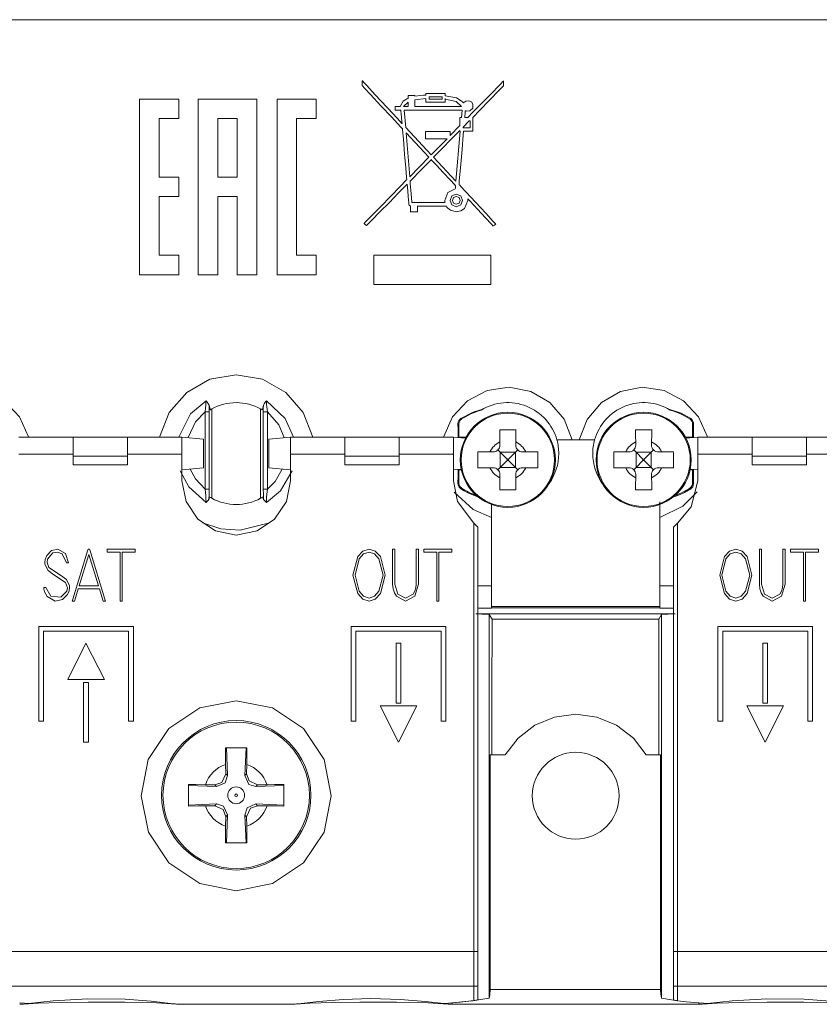
# Model space of a CAD drawing. Units: millimetres. Extents: x -63 to 63, y -64 to 71.
# Drawn here: x -33 to -4, y -35 to 1 of the extents above; entities that cross this region are included whole.
import ezdxf

# ---------------------------------------------------------------- set-up
doc = ezdxf.new("R2010")
doc.units = ezdxf.units.MM
doc.layers.add('Top$22', color=7, linetype='Continuous', true_color=0xffffff)

msp = doc.modelspace()

# ---------------------------------------------------------------- linework, layer by layer
at = {"layer": 'Top$22', "color": 7, "linetype": 'Continuous', "lineweight": 13}
for p, q in [((-39.995, 1.48), (40.005, 1.48)), ((-27.113, -1.44), (-28.551, -1.44)), ((-28.551, -1.44), (-28.551, -7.91)), ((-27.113, -2.159), (-27.113, -1.44)), ((-24.238, -1.441), (-26.394, -1.441)), ((-26.394, -1.441), (-26.394, -7.91)), ((-24.238, -7.91), (-24.238, -1.441)), ((-22.77, -1.44), (-23.488, -1.441)), ((-23.488, -1.441), (-23.488, -7.91)), ((-22.051, -1.44), (-22.77, -1.44)), ((-22.051, -2.159), (-22.051, -1.44)), ((-17.893, -1.442), (-17.893, -1.364)), ((-17.893, -1.364), (-17.418, -1.364)), ((-17.418, -1.442), (-17.893, -1.442)), ((-17.418, -1.364), (-17.418, -1.442)), ((-27.832, -4.316), (-27.832, -2.159)), ((-27.832, -2.159), (-27.113, -2.159)), ((-25.675, -4.316), (-25.675, -2.159)), ((-25.675, -2.159), (-24.957, -2.159)), ((-24.957, -2.159), (-24.957, -4.316)), ((-22.77, -2.159), (-22.051, -2.159)), ((-22.77, -7.191), (-22.77, -2.159)), ((-18.756, -2.484), (-18.807, -1.857)), ((-18.807, -1.857), (-16.681, -1.857)), ((-16.762, -2.118), (-16.762, -2.421)), ((-16.703, -2.118), (-16.762, -2.118)), ((-16.681, -1.857), (-16.703, -2.118)), ((-17.813, -3.495), (-18.756, -2.484)), ((-16.762, -2.421), (-17.123, -2.789)), ((-16.645, -2.478), (-16.415, -2.243)), ((-16.645, -2.501), (-16.645, -2.478)), ((-16.387, -2.501), (-16.645, -2.501)), ((-16.415, -2.243), (-16.387, -2.243)), ((-16.387, -2.243), (-16.387, -2.501)), ((-18.739, -2.681), (-17.899, -3.582)), ((-18.606, -4.305), (-18.739, -2.681)), ((-17.123, -2.632), (-18.028, -2.632)), ((-18.028, -2.632), (-18.028, -2.901)), ((-17.729, -3.585), (-16.762, -2.598)), ((-17.123, -2.789), (-17.123, -2.632)), ((-16.747, -2.626), (-16.905, -4.469)), ((-16.762, -2.598), (-16.762, -2.626)), ((-16.762, -2.626), (-16.747, -2.626)), ((-18.028, -2.901), (-17.232, -2.901)), ((-17.232, -2.901), (-17.813, -3.495)), ((-17.899, -3.582), (-18.606, -4.305)), ((-16.905, -4.469), (-17.729, -3.585)), ((-27.113, -4.316), (-27.832, -4.316)), ((-27.113, -5.035), (-27.113, -4.316)), ((-24.957, -4.316), (-25.675, -4.316)), ((-27.832, -5.035), (-27.113, -5.035)), ((-27.832, -7.191), (-27.832, -5.035)), ((-25.675, -5.035), (-24.957, -5.035)), ((-25.675, -7.91), (-25.675, -5.035)), ((-24.957, -5.035), (-24.957, -7.91)), ((-27.113, -7.191), (-27.832, -7.191)), ((-27.113, -7.91), (-27.113, -7.191)), ((-22.051, -7.191), (-22.77, -7.191)), ((-22.051, -7.91), (-22.051, -7.191)), ((-15.617, -7.188), (-19.927, -7.188)), ((-19.927, -7.188), (-19.927, -8.271)), ((-15.617, -8.271), (-15.617, -7.188)), ((-28.551, -7.91), (-27.113, -7.91)), ((-26.394, -7.91), (-25.675, -7.91)), ((-24.957, -7.91), (-24.238, -7.91)), ((-23.488, -7.91), (-22.051, -7.91)), ((-19.927, -8.271), (-15.617, -8.271)), ((-26.142, -12.956), (-26.142, -15.806)), ((-25.992, -12.956), (-26.142, -12.956)), ((-25.992, -12.956), (-25.992, -15.807)), ((-25.895, -12.848), (-25.895, -16.138)), ((-24.095, -16.138), (-24.095, -12.848)), ((-23.848, -12.956), (-23.998, -12.956)), ((-23.998, -15.806), (-23.998, -12.956)), ((-23.848, -15.806), (-23.848, -12.956)), ((-16.795, -13.397), (-16.83, -13.397)), ((-16.795, -13.397), (-16.795, -13.893)), ((-16.707, -13.231), (-16.726, -13.202)), ((-8.283, -13.231), (-8.263, -13.201)), ((-8.195, -13.397), (-8.16, -13.397)), ((-8.195, -13.893), (-8.195, -13.397)), ((-30.995, -13.891), (-32.995, -13.891)), ((-30.995, -13.891), (-28.995, -13.891)), ((-30.995, -14.591), (-30.995, -13.891)), ((-26.995, -13.891), (-28.995, -13.891)), ((-28.995, -13.891), (-28.995, -14.591)), ((-26.195, -13.961), (-26.995, -13.891)), ((-26.995, -14.514), (-26.995, -13.891)), ((-26.195, -15.021), (-26.195, -13.961)), ((-22.995, -13.891), (-23.795, -13.961)), ((-23.795, -13.961), (-23.795, -15.021)), ((-20.995, -13.891), (-22.995, -13.891)), ((-22.995, -13.891), (-22.995, -14.514)), ((-20.995, -13.891), (-18.995, -13.891)), ((-20.995, -14.591), (-20.995, -13.891)), ((-16.995, -13.891), (-18.995, -13.891)), ((-18.995, -13.891), (-18.995, -14.591)), ((-16.554, -13.93), (-16.995, -13.891)), ((-16.995, -14.514), (-16.995, -13.891)), ((-16.825, -13.893), (-16.795, -13.893)), ((-16.795, -13.893), (-16.535, -13.893)), ((-15.287, -14.066), (-15.285, -14.179)), ((-14.705, -14.179), (-14.703, -14.066)), ((-11.802, -13.993), (-13.188, -13.993)), ((-10.287, -14.066), (-10.285, -14.179)), ((-9.705, -14.179), (-9.703, -14.066)), ((-8.455, -13.893), (-8.195, -13.893)), ((-7.995, -13.891), (-8.436, -13.93)), ((-8.195, -13.893), (-8.165, -13.893)), ((-5.995, -13.891), (-7.995, -13.891)), ((-7.995, -13.891), (-7.995, -14.514)), ((-5.995, -13.891), (-3.995, -13.891)), ((-5.995, -14.591), (-5.995, -13.891)), ((-1.995, -13.891), (-3.995, -13.891)), ((-3.995, -13.891), (-3.995, -14.591)), ((-15.54, -14.434), (-15.653, -14.432)), ((-15.275, -14.444), (-15.359, -14.361)), ((-15.02, -14.699), (-15.275, -14.444)), ((-15.275, -14.444), (-15.275, -15.004)), ((-14.715, -14.444), (-15.275, -14.444)), ((-14.715, -14.444), (-14.97, -14.699)), ((-14.631, -14.361), (-14.715, -14.444)), ((-14.715, -14.444), (-14.715, -15.004)), ((-14.337, -14.432), (-14.45, -14.434)), ((-10.54, -14.434), (-10.653, -14.432)), ((-10.275, -14.444), (-10.359, -14.361)), ((-10.02, -14.699), (-10.275, -14.444)), ((-10.275, -14.444), (-10.275, -15.004)), ((-9.715, -14.444), (-10.275, -14.444)), ((-9.715, -14.444), (-9.97, -14.699)), ((-9.631, -14.361), (-9.715, -14.444)), ((-9.715, -14.444), (-9.715, -15.004)), ((-9.337, -14.432), (-9.45, -14.434)), ((-30.995, -14.514), (-32.995, -14.514)), ((-28.995, -14.591), (-30.995, -14.591)), ((-30.995, -14.591), (-30.995, -14.907)), ((-26.995, -14.514), (-28.995, -14.514)), ((-28.995, -14.907), (-28.995, -14.591)), ((-26.995, -15.493), (-26.995, -14.514)), ((-20.995, -14.514), (-22.995, -14.514)), ((-22.995, -14.514), (-22.995, -15.493)), ((-20.995, -14.591), (-18.995, -14.591)), ((-20.995, -14.907), (-20.995, -14.591)), ((-16.995, -14.514), (-18.995, -14.514)), ((-18.995, -14.591), (-18.995, -14.907)), ((-16.995, -15.493), (-16.995, -14.514)), ((-15.275, -15.004), (-15.02, -14.749)), ((-15.02, -14.749), (-15.02, -14.699)), ((-15.02, -14.699), (-14.97, -14.699)), ((-15.02, -14.749), (-14.97, -14.749)), ((-14.97, -14.749), (-14.97, -14.699)), ((-14.97, -14.749), (-14.715, -15.004)), ((-10.275, -15.004), (-10.02, -14.749)), ((-10.02, -14.749), (-10.02, -14.699)), ((-10.02, -14.699), (-9.97, -14.699)), ((-10.02, -14.749), (-9.97, -14.749)), ((-9.97, -14.749), (-9.97, -14.699)), ((-9.97, -14.749), (-9.715, -15.004)), ((-5.995, -14.514), (-7.995, -14.514)), ((-7.995, -14.514), (-7.995, -15.493)), ((-5.995, -14.591), (-5.995, -14.907)), ((-3.995, -14.591), (-5.995, -14.591)), ((-1.995, -14.514), (-3.995, -14.514)), ((-3.995, -14.907), (-3.995, -14.591)), ((-28.995, -14.907), (-30.995, -14.907)), ((-26.995, -15.091), (-26.195, -15.021)), ((-23.795, -15.021), (-22.995, -15.091)), ((-18.995, -14.907), (-20.995, -14.907)), ((-16.995, -15.091), (-16.711, -15.066)), ((-16.795, -15.094), (-16.795, -15.59)), ((-15.653, -15.016), (-15.54, -15.014)), ((-15.358, -15.088), (-15.275, -15.004)), ((-14.715, -15.004), (-15.275, -15.004)), ((-14.715, -15.004), (-14.631, -15.088)), ((-14.45, -15.014), (-14.337, -15.016)), ((-10.653, -15.016), (-10.54, -15.014)), ((-10.358, -15.088), (-10.275, -15.004)), ((-9.715, -15.004), (-10.275, -15.004)), ((-9.715, -15.004), (-9.631, -15.088)), ((-9.45, -15.014), (-9.337, -15.016)), ((-8.279, -15.066), (-7.995, -15.091)), ((-8.195, -15.59), (-8.195, -15.094)), ((-3.995, -14.907), (-5.995, -14.907)), ((-15.285, -15.269), (-15.287, -15.382)), ((-14.703, -15.382), (-14.705, -15.269)), ((-10.285, -15.269), (-10.287, -15.382)), ((-9.703, -15.382), (-9.705, -15.269)), ((-26.142, -15.807), (-25.992, -15.807)), ((-23.998, -15.806), (-23.848, -15.806)), ((-16.795, -15.59), (-16.832, -15.59)), ((-16.707, -15.756), (-16.728, -15.788)), ((-8.283, -15.756), (-8.262, -15.788)), ((-8.195, -15.59), (-8.157, -15.59)), ((-15.595, -16.368), (-15.595, -20.119)), ((-9.395, -20.119), (-9.395, -16.368)), ((-16.245, -17.054), (-16.095, -17.204)), ((-16.245, -32.829), (-16.245, -17.054)), ((-16.095, -32.829), (-16.095, -17.204)), ((-8.745, -17.054), (-8.895, -17.204)), ((-8.895, -17.204), (-8.895, -32.829)), ((-8.745, -17.054), (-8.745, -32.829)), ((-31.007, -19.848), (-30.454, -18.043)), ((-30.454, -18.043), (-30.444, -18.009)), ((-30.444, -18.009), (-30.393, -18.009)), ((-30.393, -18.009), (-30.383, -18.043)), ((-30.383, -18.043), (-29.83, -19.848)), ((-29.747, -18.009), (-29.707, -18.009)), ((-29.747, -18.122), (-29.747, -18.009)), ((-29.707, -18.122), (-29.747, -18.122)), ((-29.707, -18.009), (-29.271, -18.009)), ((-29.271, -18.122), (-29.707, -18.122)), ((-29.271, -18.009), (-29.192, -18.009)), ((-29.271, -19.87), (-29.271, -18.122)), ((-29.192, -18.009), (-28.759, -18.009)), ((-28.759, -18.122), (-29.192, -18.122)), ((-29.192, -18.122), (-29.192, -19.87)), ((-28.759, -18.009), (-28.719, -18.009)), ((-28.719, -18.122), (-28.759, -18.122)), ((-28.719, -18.009), (-28.719, -18.122)), ((-18.089, -18.122), (-18.089, -18.009)), ((-18.089, -18.009), (-18.049, -18.009)), ((-18.049, -18.122), (-18.089, -18.122)), ((-18.049, -18.009), (-17.613, -18.009)), ((-17.613, -18.122), (-18.049, -18.122)), ((-17.613, -18.009), (-17.534, -18.009)), ((-17.613, -19.87), (-17.613, -18.122)), ((-17.534, -18.009), (-17.101, -18.009)), ((-17.534, -18.122), (-17.534, -19.87)), ((-17.101, -18.122), (-17.534, -18.122)), ((-17.101, -18.009), (-17.062, -18.009)), ((-17.062, -18.122), (-17.101, -18.122)), ((-17.062, -18.009), (-17.062, -18.122)), ((-4.589, -18.122), (-4.589, -18.009)), ((-4.589, -18.009), (-4.549, -18.009)), ((-4.549, -18.122), (-4.589, -18.122)), ((-4.549, -18.009), (-4.113, -18.009)), ((-4.113, -18.122), (-4.549, -18.122)), ((-4.113, -18.009), (-4.034, -18.009)), ((-4.113, -19.87), (-4.113, -18.122)), ((-4.034, -18.009), (-3.601, -18.009)), ((-4.034, -18.122), (-4.034, -19.87)), ((-3.601, -18.122), (-4.034, -18.122)), ((-3.601, -18.009), (-3.561, -18.009)), ((-3.561, -18.122), (-3.601, -18.122)), ((-3.561, -18.009), (-3.561, -18.122)), ((-30.418, -18.206), (-30.774, -19.363)), ((-30.063, -19.363), (-30.418, -18.206)), ((-30.807, -19.476), (-30.936, -19.893)), ((-30.782, -19.476), (-30.807, -19.476)), ((-30.059, -19.476), (-30.782, -19.476)), ((-30.774, -19.363), (-30.063, -19.363)), ((-30.029, -19.476), (-30.059, -19.476)), ((-29.901, -19.893), (-30.029, -19.476)), ((-15.595, -19.366), (-16.095, -19.366)), ((-8.895, -19.366), (-9.395, -19.366)), ((-9.395, -20.182), (-9.395, -19.366)), ((-31.033, -19.927), (-31.007, -19.848)), ((-30.946, -19.927), (-31.033, -19.927)), ((-30.936, -19.893), (-30.946, -19.927)), ((-29.891, -19.927), (-29.901, -19.893)), ((-29.804, -19.927), (-29.891, -19.927)), ((-29.83, -19.848), (-29.804, -19.927)), ((-29.271, -19.927), (-29.271, -19.87)), ((-29.192, -19.927), (-29.271, -19.927)), ((-29.192, -19.87), (-29.192, -19.927)), ((-17.613, -19.927), (-17.613, -19.87)), ((-17.534, -19.927), (-17.613, -19.927)), ((-17.534, -19.87), (-17.534, -19.927)), ((-4.113, -19.927), (-4.113, -19.87)), ((-4.034, -19.927), (-4.113, -19.927)), ((-4.034, -19.87), (-4.034, -19.927)), ((-15.677, -20.417), (-15.677, -34.542)), ((-9.339, -20.417), (-9.339, -34.542)), ((-28.775, -20.855), (-32.266, -20.855)), ((-32.266, -20.855), (-32.266, -24.346)), ((-28.775, -24.346), (-28.775, -20.855)), ((-17.275, -20.855), (-20.766, -20.855)), ((-20.766, -20.855), (-20.766, -24.346)), ((-17.275, -24.346), (-17.275, -20.855)), ((-3.775, -20.855), (-7.266, -20.855)), ((-7.266, -20.855), (-7.266, -24.346)), ((-3.775, -24.346), (-3.775, -20.855)), ((-32.086, -24.346), (-32.086, -21.035)), ((-32.086, -21.035), (-28.955, -21.035)), ((-28.955, -21.035), (-28.955, -24.346)), ((-20.586, -21.035), (-17.455, -21.035)), ((-20.586, -24.346), (-20.586, -21.035)), ((-17.455, -21.035), (-17.455, -24.346)), ((-7.086, -21.035), (-3.955, -21.035)), ((-7.086, -24.346), (-7.086, -21.035)), ((-3.955, -21.035), (-3.955, -24.346)), ((-31.193, -22.816), (-30.525, -21.479)), ((-30.525, -21.479), (-29.849, -22.816)), ((-18.931, -21.479), (-19.111, -21.479)), ((-19.111, -21.479), (-19.111, -23.68)), ((-18.931, -23.68), (-18.931, -21.479)), ((-5.431, -21.479), (-5.611, -21.479)), ((-5.611, -21.479), (-5.611, -23.68)), ((-5.431, -23.68), (-5.431, -21.479)), ((-29.849, -22.816), (-31.193, -22.816)), ((-30.611, -22.916), (-30.611, -25.117)), ((-30.431, -22.916), (-30.611, -22.916)), ((-30.431, -25.117), (-30.431, -22.916)), ((-19.693, -23.78), (-18.349, -23.78)), ((-19.018, -25.117), (-19.693, -23.78)), ((-19.111, -23.68), (-18.931, -23.68)), ((-18.349, -23.78), (-19.018, -25.117)), ((-5.518, -25.117), (-6.193, -23.78)), ((-6.193, -23.78), (-4.849, -23.78)), ((-5.611, -23.68), (-5.431, -23.68)), ((-4.849, -23.78), (-5.518, -25.117)), ((-32.266, -24.346), (-32.086, -24.346)), ((-28.955, -24.346), (-28.775, -24.346)), ((-20.766, -24.346), (-20.586, -24.346)), ((-17.455, -24.346), (-17.275, -24.346)), ((-7.266, -24.346), (-7.086, -24.346)), ((-3.955, -24.346), (-3.775, -24.346)), ((-30.611, -25.117), (-30.431, -25.117)), ((-15.64, -34.218), (-15.64, -25.59)), ((-15.64, -25.59), (-15.584, -25.59)), ((-15.584, -25.59), (-15.093, -25.59)), ((-9.897, -25.59), (-9.432, -25.59)), ((-9.377, -25.59), (-9.432, -25.59)), ((-9.377, -34.218), (-9.377, -25.59)), ((-25.384, -25.938), (-25.378, -26.283)), ((-24.612, -26.284), (-24.606, -25.938)), ((-25.378, -26.283), (-25.313, -26.348)), ((-24.676, -26.348), (-24.612, -26.284)), ((-25.784, -26.69), (-26.131, -26.684)), ((-25.72, -26.754), (-25.784, -26.69)), ((-24.205, -26.69), (-24.27, -26.755)), ((-24.205, -26.69), (-23.859, -26.684)), ((-26.131, -27.463), (-25.785, -27.456)), ((-25.785, -27.456), (-25.72, -27.392)), ((-24.27, -27.392), (-24.205, -27.457)), ((-23.859, -27.463), (-24.205, -27.457)), ((-25.378, -27.863), (-25.384, -28.209)), ((-25.314, -27.798), (-25.378, -27.863)), ((-24.612, -27.863), (-24.676, -27.799)), ((-24.612, -27.863), (-24.606, -28.209)), ((-16.245, -32.829), (-33.745, -32.829)), ((-16.245, -34.101), (-16.245, -32.829)), ((-16.245, -32.829), (-16.095, -32.829)), ((-16.095, -34.101), (-16.095, -32.829)), ((-8.895, -32.829), (-8.895, -34.101)), ((-8.745, -32.829), (-8.895, -32.829)), ((-8.745, -32.829), (-8.745, -34.101)), ((8.755, -32.829), (-8.745, -32.829)), ((-16.245, -34.101), (-33.745, -34.101)), ((-16.245, -34.631), (-16.245, -34.101)), ((-16.245, -34.101), (-16.095, -34.101)), ((-16.095, -34.609), (-16.095, -34.101)), ((-8.895, -34.101), (-8.895, -34.613)), ((-8.745, -34.101), (-8.895, -34.101)), ((-8.745, -34.101), (-8.745, -34.634)), ((8.755, -34.101), (-8.745, -34.101)), ((-22.953, -34.768), (-22.962, -34.768)), ((-17.05, -34.716), (-17.05, -34.718)), ((-17.05, -34.768), (-7.966, -34.768)), ((-7.966, -34.716), (-7.966, -34.718))]:
    msp.add_line(p, q, dxfattribs=at)
for points in [[(-16.47, -5.114), (-16.467, -5.146), (-16.466, -5.16), (-16.466, -5.167), (-16.466, -5.169), (-16.466, -5.171), (-16.466, -5.171), (-16.466, -5.171), (-16.466, -5.171), (-16.466, -5.171), (-16.466, -5.172), (-16.466, -5.172), (-16.591, -5.472), (-16.726, -5.563), (-16.891, -5.597), (-17.108, -5.537), (-17.203, -5.46), (-17.238, -5.418), (-17.251, -5.398), (-17.257, -5.389), (-17.259, -5.385), (-17.26, -5.383), (-17.26, -5.382), (-17.261, -5.382), (-17.261, -5.382), (-17.261, -5.382), (-17.261, -5.382), (-17.261, -5.382), (-17.261, -5.382), (-17.261, -5.382), (-17.261, -5.382), (-17.261, -5.382), (-17.261, -5.382), (-17.261, -5.382), (-17.263, -5.382), (-17.268, -5.382), (-17.284, -5.382), (-17.331, -5.382), (-17.464, -5.382), (-17.793, -5.382), (-18.158, -5.382), (-18.289, -5.382), (-18.317, -5.382), (-18.323, -5.382), (-18.324, -5.382), (-18.325, -5.382), (-18.325, -5.382), (-18.325, -5.382), (-18.325, -5.382), (-18.325, -5.382), (-18.325, -5.382), (-18.325, -5.382), (-18.325, -5.382), (-18.325, -5.382), (-18.325, -5.383), (-18.325, -5.386), (-18.325, -5.395), (-18.325, -5.421), (-18.325, -5.486), (-18.325, -5.557), (-18.325, -5.582), (-18.325, -5.588), (-18.325, -5.589), (-18.325, -5.589), (-18.325, -5.589), (-18.325, -5.589), (-18.325, -5.589), (-18.325, -5.589), (-18.325, -5.589), (-18.325, -5.589), (-18.325, -5.589), (-18.325, -5.589), (-18.326, -5.589), (-18.33, -5.589), (-18.342, -5.589), (-18.374, -5.589), (-18.454, -5.589), (-18.542, -5.589), (-18.574, -5.589), (-18.581, -5.589), (-18.582, -5.589), (-18.582, -5.589), (-18.582, -5.589), (-18.582, -5.589), (-18.582, -5.589), (-18.582, -5.589), (-18.582, -5.589), (-18.582, -5.589), (-18.582, -5.589), (-18.582, -5.589), (-18.582, -5.588), (-18.582, -5.585), (-18.582, -5.575), (-18.582, -5.549), (-18.582, -5.484), (-18.582, -5.388), (-18.582, -5.381), (-18.582, -5.379), (-18.582, -5.379), (-18.582, -5.379), (-18.582, -5.379), (-18.582, -5.379), (-18.626, -5.345), (-18.638, -5.308), (-18.64, -5.288), (-18.641, -5.278), (-18.641, -5.274), (-18.641, -5.272), (-18.641, -5.271), (-18.641, -5.271), (-18.641, -5.27), (-18.641, -5.27), (-18.641, -5.27), (-18.641, -5.27), (-18.641, -5.27), (-18.641, -5.27), (-18.641, -5.27), (-18.641, -5.27), (-18.641, -5.269), (-18.641, -5.267), (-18.642, -5.259), (-18.644, -5.237), (-18.649, -5.173), (-18.664, -5.005), (-18.691, -4.684), (-18.7, -4.577), (-18.7, -4.575), (-18.7, -4.575), (-18.7, -4.575), (-18.7, -4.575), (-18.7, -4.575), (-18.7, -4.575), (-18.704, -4.578), (-18.721, -4.596), (-18.788, -4.664), (-19.029, -4.91), (-19.356, -5.244), (-19.702, -5.596), (-19.997, -5.898), (-20.161, -6.065), (-20.193, -6.097), (-20.197, -6.102), (-20.197, -6.102), (-20.197, -6.102), (-20.197, -6.102), (-20.197, -6.102), (-20.197, -6.102), (-20.197, -6.102), (-20.232, -6.067), (-20.266, -6.033), (-20.278, -6.021), (-20.281, -6.018), (-20.282, -6.017), (-20.282, -6.017), (-20.282, -6.017), (-20.282, -6.017), (-20.282, -6.017), (-20.282, -6.017), (-20.282, -6.017), (-20.281, -6.016), (-20.279, -6.015), (-20.274, -6.009), (-20.258, -5.992), (-20.207, -5.941), (-20.062, -5.793), (-19.684, -5.407), (-19.3, -5.014), (-18.959, -4.665), (-18.732, -4.433), (-18.714, -4.415), (-18.721, -4.334), (-18.751, -3.979), (-18.794, -3.476), (-18.842, -2.919), (-18.871, -2.571), (-18.874, -2.537), (-18.943, -2.464), (-19.27, -2.112), (-19.668, -1.686), (-20.05, -1.276), (-20.286, -1.024), (-20.338, -0.967), (-20.349, -0.956), (-20.351, -0.953), (-20.352, -0.953), (-20.352, -0.953), (-20.352, -0.953), (-20.352, -0.953), (-20.352, -0.953), (-20.352, -0.953), (-20.352, -0.953), (-20.352, -0.953), (-20.352, -0.953), (-20.352, -0.953), (-20.352, -0.952), (-20.352, -0.951), (-20.352, -0.948), (-20.352, -0.938), (-20.352, -0.91), (-20.352, -0.845), (-20.352, -0.771), (-20.352, -0.771), (-20.352, -0.771), (-20.352, -0.771), (-20.352, -0.771), (-20.352, -0.772), (-20.349, -0.774), (-20.339, -0.785), (-20.304, -0.823), (-20.19, -0.944), (-19.877, -1.281), (-19.219, -1.986), (-18.961, -2.263), (-18.904, -2.325), (-18.893, -2.336), (-18.891, -2.338), (-18.891, -2.338), (-18.891, -2.338), (-18.891, -2.338), (-18.891, -2.338), (-18.891, -2.338), (-18.891, -2.338), (-18.897, -2.263), (-18.922, -1.98), (-18.93, -1.885), (-18.932, -1.863), (-18.932, -1.858), (-18.932, -1.858), (-18.932, -1.857), (-18.932, -1.857), (-18.932, -1.857), (-18.932, -1.857), (-18.932, -1.857), (-18.932, -1.857), (-18.932, -1.857), (-18.932, -1.857), (-18.932, -1.857), (-18.933, -1.857), (-18.933, -1.857), (-18.936, -1.857), (-18.944, -1.857), (-18.968, -1.857), (-19.027, -1.857), (-19.126, -1.857), (-19.137, -1.857), (-19.139, -1.857), (-19.139, -1.857), (-19.14, -1.857), (-19.14, -1.857), (-19.14, -1.857), (-19.14, -1.855), (-19.139, -1.851), (-19.138, -1.786), (-19.137, -1.72), (-19.137, -1.714), (-19.125, -1.714), (-19.017, -1.714), (-18.975, -1.714), (-18.965, -1.714), (-18.963, -1.714), (-18.963, -1.714), (-18.963, -1.714), (-18.963, -1.714), (-18.963, -1.714), (-18.845, -1.52), (-18.755, -1.457), (-18.709, -1.433), (-18.687, -1.424), (-18.677, -1.42), (-18.672, -1.418), (-18.67, -1.417), (-18.669, -1.417), (-18.669, -1.417), (-18.669, -1.417), (-18.669, -1.417), (-18.669, -1.417), (-18.669, -1.417), (-18.669, -1.417), (-18.669, -1.417), (-18.669, -1.417), (-18.669, -1.416), (-18.669, -1.416), (-18.669, -1.414), (-18.669, -1.408), (-18.669, -1.393), (-18.669, -1.356), (-18.669, -1.314), (-18.589, -1.314), (-18.478, -1.314), (-18.434, -1.314), (-18.424, -1.314), (-18.423, -1.314), (-18.422, -1.314), (-18.422, -1.314), (-18.422, -1.314), (-18.422, -1.314), (-18.422, -1.318), (-18.422, -1.331), (-18.422, -1.339), (-18.422, -1.339), (-18.422, -1.339), (-18.422, -1.339), (-18.422, -1.339), (-18.422, -1.339), (-18.422, -1.339), (-18.206, -1.309), (-18.098, -1.298), (-18.049, -1.295), (-18.026, -1.293), (-18.016, -1.292), (-18.012, -1.292), (-18.01, -1.292), (-18.009, -1.292), (-18.009, -1.292), (-18.009, -1.292), (-18.008, -1.292), (-18.008, -1.292), (-18.008, -1.292), (-18.008, -1.292), (-18.008, -1.292), (-18.008, -1.292), (-18.008, -1.292), (-18.008, -1.291), (-18.008, -1.291), (-18.008, -1.289), (-18.008, -1.283), (-18.008, -1.269), (-18.008, -1.245), (-18.008, -1.242), (-18.008, -1.242), (-18.008, -1.242), (-18.008, -1.242), (-18.008, -1.242), (-18.002, -1.242), (-17.978, -1.242), (-17.658, -1.242), (-17.338, -1.242), (-17.314, -1.242), (-17.309, -1.242), (-17.308, -1.242), (-17.308, -1.242), (-17.308, -1.242), (-17.308, -1.242), (-17.308, -1.247), (-17.308, -1.291), (-17.308, -1.314), (-17.308, -1.32), (-17.308, -1.321), (-17.308, -1.321), (-17.308, -1.321), (-17.308, -1.321), (-17.308, -1.321), (-17.308, -1.321), (-17.308, -1.321), (-16.887, -1.401), (-16.711, -1.502), (-16.646, -1.559), (-16.632, -1.575), (-16.625, -1.582), (-16.625, -1.582), (-16.625, -1.582), (-16.625, -1.582), (-16.625, -1.582), (-16.625, -1.582), (-16.624, -1.581), (-16.624, -1.581), (-16.619, -1.574), (-16.543, -1.515), (-16.431, -1.502), (-16.336, -1.548), (-16.279, -1.636), (-16.289, -1.779), (-16.389, -1.874), (-16.502, -1.886), (-16.535, -1.877), (-16.549, -1.871), (-16.555, -1.868), (-16.557, -1.867), (-16.558, -1.866), (-16.559, -1.866), (-16.559, -1.866), (-16.559, -1.866), (-16.559, -1.866), (-16.559, -1.866), (-16.559, -1.866), (-16.559, -1.866), (-16.559, -1.866), (-16.559, -1.866), (-16.559, -1.866), (-16.559, -1.866), (-16.559, -1.866), (-16.559, -1.866), (-16.559, -1.867), (-16.559, -1.87), (-16.56, -1.878), (-16.562, -1.901), (-16.567, -1.962), (-16.577, -2.078), (-16.58, -2.109), (-16.58, -2.116), (-16.581, -2.118), (-16.581, -2.118), (-16.581, -2.118), (-16.581, -2.118), (-16.581, -2.118), (-16.58, -2.118), (-16.58, -2.118), (-16.578, -2.118), (-16.571, -2.118), (-16.554, -2.118), (-16.486, -2.118), (-16.468, -2.118), (-16.466, -2.118), (-16.466, -2.118), (-16.456, -2.108), (-16.292, -1.94), (-15.994, -1.636), (-15.648, -1.283), (-15.269, -0.896), (-15.177, -0.801), (-15.158, -0.781), (-15.154, -0.777), (-15.153, -0.777), (-15.153, -0.776), (-15.153, -0.776), (-15.153, -0.776), (-15.153, -0.776), (-15.153, -0.776), (-15.153, -0.776), (-15.153, -0.776), (-15.153, -0.776), (-15.153, -0.777), (-15.153, -0.777), (-15.153, -0.778), (-15.153, -0.781), (-15.153, -0.791), (-15.153, -0.819), (-15.153, -0.883), (-15.153, -0.956), (-15.153, -0.956), (-15.296, -1.102), (-15.652, -1.466), (-16.04, -1.861), (-16.277, -2.103), (-16.291, -2.117), (-16.292, -2.118), (-16.292, -2.118), (-16.292, -2.118), (-16.292, -2.118), (-16.292, -2.118), (-16.292, -2.118), (-16.292, -2.118), (-16.291, -2.118), (-16.29, -2.118), (-16.283, -2.118), (-16.279, -2.118), (-16.278, -2.118), (-16.278, -2.118), (-16.278, -2.118), (-16.278, -2.118), (-16.278, -2.118), (-16.278, -2.118), (-16.278, -2.118), (-16.278, -2.119), (-16.278, -2.12), (-16.278, -2.126), (-16.278, -2.142), (-16.278, -2.189), (-16.278, -2.312), (-16.278, -2.547), (-16.278, -2.624), (-16.278, -2.626), (-16.278, -2.626), (-16.278, -2.626), (-16.278, -2.626), (-16.278, -2.626), (-16.279, -2.626), (-16.279, -2.626), (-16.427, -2.626), (-16.609, -2.626), (-16.621, -2.626), (-16.624, -2.626), (-16.635, -2.755), (-16.682, -3.296), (-16.74, -3.979), (-16.781, -4.45), (-16.79, -4.561), (-16.792, -4.584), (-16.793, -4.588), (-16.793, -4.589), (-16.793, -4.59), (-16.793, -4.59), (-16.793, -4.59), (-16.793, -4.59), (-16.793, -4.59), (-16.793, -4.59), (-16.793, -4.59), (-16.792, -4.59), (-16.792, -4.59), (-16.79, -4.592), (-16.784, -4.599), (-16.766, -4.618), (-16.712, -4.676), (-16.559, -4.84), (-16.173, -5.255), (-15.807, -5.647), (-15.53, -5.944), (-15.447, -6.033), (-15.441, -6.039), (-15.441, -6.039), (-15.441, -6.039), (-15.441, -6.039), (-15.441, -6.039), (-15.441, -6.039), (-15.441, -6.039), (-15.442, -6.04), (-15.445, -6.043), (-15.487, -6.079), (-15.529, -6.115), (-15.532, -6.118), (-15.533, -6.119), (-15.595, -6.053), (-15.819, -5.812), (-16.111, -5.5), (-16.385, -5.205), (-16.452, -5.133), (-16.467, -5.118), (-16.469, -5.115), (-16.47, -5.114), (-16.47, -5.114), (-16.47, -5.114), (-16.47, -5.114)], [(-18.008, -1.418), (-18.422, -1.467), (-18.422, -1.467), (-18.422, -1.467), (-18.422, -1.591), (-18.422, -1.675), (-18.422, -1.711), (-18.422, -1.714), (-18.422, -1.714), (-17.559, -1.714), (-16.77, -1.714), (-16.701, -1.714), (-16.696, -1.714), (-16.696, -1.714), (-16.895, -1.535), (-17.302, -1.445), (-17.302, -1.445), (-17.302, -1.445), (-17.305, -1.435), (-17.308, -1.426), (-17.308, -1.425), (-17.308, -1.425), (-17.308, -1.425), (-17.308, -1.425), (-17.308, -1.491), (-17.308, -1.537), (-17.308, -1.556), (-17.308, -1.558), (-17.308, -1.558), (-17.308, -1.558), (-17.658, -1.558), (-17.899, -1.558), (-18.001, -1.558), (-18.008, -1.558), (-18.008, -1.558), (-18.008, -1.558), (-18.008, -1.488), (-18.008, -1.424), (-18.008, -1.418), (-18.008, -1.418), (-18.008, -1.418), (-18.008, -1.418)], [(-18.669, -1.555), (-18.837, -1.714), (-18.837, -1.714), (-18.837, -1.714), (-18.753, -1.714), (-18.695, -1.714), (-18.671, -1.714), (-18.669, -1.714), (-18.669, -1.714), (-18.669, -1.714), (-18.669, -1.634), (-18.669, -1.562), (-18.669, -1.555), (-18.669, -1.555), (-18.669, -1.555), (-18.669, -1.555)], [(-17.316, -5.172), (-17.314, -5.22), (-17.311, -5.24), (-17.309, -5.249), (-17.308, -5.253), (-17.308, -5.255), (-17.308, -5.256), (-17.308, -5.256), (-17.308, -5.256), (-17.308, -5.256), (-17.308, -5.256), (-17.308, -5.256), (-17.308, -5.256), (-17.308, -5.256), (-17.308, -5.256), (-17.308, -5.256), (-17.308, -5.256), (-17.308, -5.256), (-17.309, -5.256), (-17.312, -5.256), (-17.321, -5.256), (-17.349, -5.256), (-17.43, -5.256), (-17.652, -5.256), (-18.142, -5.256), (-18.402, -5.256), (-18.526, -5.256), (-18.528, -5.256), (-18.528, -5.256), (-18.528, -5.256), (-18.528, -5.256), (-18.53, -5.237), (-18.555, -4.926), (-18.586, -4.55), (-18.593, -4.466), (-18.547, -4.418), (-18.204, -4.069), (-17.951, -3.81), (-17.817, -3.674), (-17.815, -3.672), (-17.815, -3.672), (-17.815, -3.672), (-17.815, -3.672), (-17.815, -3.672), (-17.815, -3.672), (-17.811, -3.677), (-17.79, -3.699), (-17.624, -3.878), (-17.372, -4.147), (-17.119, -4.418), (-16.948, -4.602), (-16.919, -4.633), (-16.919, -4.633), (-16.922, -4.669), (-16.926, -4.721), (-16.929, -4.746), (-16.929, -4.748), (-16.929, -4.748), (-16.929, -4.748), (-16.929, -4.748), (-16.929, -4.748), (-17.204, -4.884), (-17.316, -5.172)], [(-17.124, -5.172), (-17.056, -5.007), (-16.891, -4.939), (-16.727, -5.007), (-16.659, -5.172), (-16.727, -5.336), (-16.891, -5.404), (-17.056, -5.336), (-17.124, -5.172)], [(-17.032, -5.172), (-16.991, -5.072), (-16.891, -5.031), (-16.792, -5.072), (-16.751, -5.172), (-16.792, -5.271), (-16.891, -5.312), (-16.991, -5.271), (-17.032, -5.172)], [(-31.169, -18.516), (-31.169, -18.516), (-31.169, -18.516), (-31.169, -18.516), (-31.17, -18.516), (-31.171, -18.516), (-31.174, -18.516), (-31.184, -18.516), (-31.209, -18.516), (-31.245, -18.516), (-31.248, -18.516), (-31.248, -18.516), (-31.248, -18.516), (-31.248, -18.516), (-31.248, -18.516), (-31.248, -18.516), (-31.407, -18.188), (-31.568, -18.124), (-31.74, -18.152), (-31.936, -18.377), (-31.959, -18.5), (-31.893, -18.689), (-31.459, -18.971), (-31.244, -19.133), (-31.133, -19.366), (-31.13, -19.419), (-31.145, -19.545), (-31.203, -19.686), (-31.391, -19.871), (-31.654, -19.924), (-31.958, -19.756), (-32.053, -19.579), (-32.073, -19.491), (-32.077, -19.451), (-32.078, -19.433), (-32.078, -19.425), (-32.078, -19.422), (-32.078, -19.42), (-32.078, -19.42), (-32.078, -19.419), (-32.078, -19.419), (-32.078, -19.419), (-32.078, -19.419), (-32.078, -19.419), (-32.078, -19.419), (-32.078, -19.419), (-32.078, -19.419), (-32.078, -19.419), (-32.077, -19.419), (-32.076, -19.419), (-32.073, -19.419), (-32.063, -19.419), (-32.038, -19.419), (-32.002, -19.419), (-31.999, -19.419), (-31.999, -19.419), (-31.999, -19.419), (-31.999, -19.419), (-31.999, -19.419), (-31.999, -19.419), (-31.822, -19.748), (-31.455, -19.783), (-31.235, -19.558), (-31.209, -19.435), (-31.274, -19.243), (-31.707, -18.961), (-31.923, -18.8), (-32.035, -18.569), (-32.038, -18.516), (-32.024, -18.388), (-31.972, -18.246), (-31.8, -18.063), (-31.558, -18.011), (-31.28, -18.178), (-31.169, -18.516)], [(-20.696, -18.968), (-20.522, -18.287), (-20.333, -18.083), (-20.104, -18.009), (-19.874, -18.083), (-19.686, -18.287), (-19.511, -18.968), (-19.686, -19.648), (-19.874, -19.852), (-20.104, -19.927), (-20.333, -19.852), (-20.522, -19.648), (-20.696, -18.968)], [(-20.617, -18.968), (-20.467, -19.564), (-20.304, -19.747), (-20.104, -19.814), (-19.904, -19.747), (-19.74, -19.564), (-19.59, -18.968), (-19.74, -18.371), (-19.904, -18.189), (-20.104, -18.122), (-20.304, -18.189), (-20.467, -18.371), (-20.617, -18.968)], [(-19.235, -18.065), (-19.235, -18.065), (-19.235, -18.065), (-19.235, -18.065), (-19.235, -18.065), (-19.235, -18.064), (-19.235, -18.062), (-19.235, -18.055), (-19.235, -18.038), (-19.235, -18.02), (-19.235, -18.012), (-19.235, -18.012), (-19.235, -18.012), (-19.235, -18.012), (-19.235, -18.012), (-19.235, -18.012), (-19.235, -18.012), (-19.235, -18.012), (-19.234, -18.012), (-19.233, -18.012), (-19.229, -18.012), (-19.219, -18.012), (-19.193, -18.012), (-19.155, -18.012), (-19.152, -18.012), (-19.152, -18.012), (-19.152, -18.012), (-19.152, -18.012), (-19.152, -18.012), (-19.152, -18.012), (-19.152, -18.012), (-19.152, -18.012), (-19.152, -18.012), (-19.152, -18.013), (-19.152, -18.015), (-19.152, -18.022), (-19.153, -18.04), (-19.153, -18.061), (-19.154, -18.067), (-19.154, -18.068), (-19.154, -18.068), (-19.154, -18.068), (-19.154, -18.068), (-19.154, -18.068), (-19.154, -18.068), (-19.154, -18.068), (-19.154, -18.068), (-19.154, -18.068), (-19.154, -18.069), (-19.154, -18.071), (-19.154, -18.077), (-19.154, -18.095), (-19.154, -18.15), (-19.154, -18.305), (-19.155, -18.687), (-19.155, -18.985), (-19.156, -19.215), (-19.156, -19.306), (-19.04, -19.666), (-18.761, -19.814), (-18.481, -19.666), (-18.419, -19.563), (-18.38, -19.442), (-18.365, -19.306), (-18.365, -19.093), (-18.365, -18.635), (-18.365, -18.295), (-18.365, -18.086), (-18.365, -18.065), (-18.365, -18.065), (-18.365, -18.065), (-18.365, -18.065), (-18.365, -18.065), (-18.365, -18.065), (-18.365, -18.065), (-18.365, -18.046), (-18.365, -18.014), (-18.365, -18.012), (-18.365, -18.012), (-18.365, -18.012), (-18.365, -18.012), (-18.324, -18.012), (-18.283, -18.012), (-18.283, -18.012), (-18.283, -18.012), (-18.283, -18.012), (-18.283, -18.012), (-18.283, -18.014), (-18.284, -18.048), (-18.284, -18.068), (-18.284, -18.068), (-18.284, -18.068), (-18.284, -18.068), (-18.284, -18.068), (-18.284, -18.069), (-18.284, -18.089), (-18.285, -18.297), (-18.285, -18.636), (-18.286, -18.955), (-18.286, -19.205), (-18.286, -19.306), (-18.424, -19.743), (-18.761, -19.927), (-19.097, -19.743), (-19.171, -19.618), (-19.218, -19.47), (-19.235, -19.306), (-19.235, -19.112), (-19.235, -18.686), (-19.235, -18.353), (-19.235, -18.118), (-19.235, -18.069), (-19.235, -18.065), (-19.235, -18.065), (-19.235, -18.065)], [(-7.196, -18.968), (-7.022, -18.287), (-6.833, -18.083), (-6.604, -18.009), (-6.374, -18.083), (-6.186, -18.287), (-6.011, -18.968), (-6.186, -19.648), (-6.374, -19.852), (-6.604, -19.927), (-6.833, -19.852), (-7.022, -19.648), (-7.196, -18.968)], [(-7.117, -18.968), (-6.967, -19.564), (-6.804, -19.747), (-6.604, -19.814), (-6.403, -19.747), (-6.24, -19.564), (-6.09, -18.968), (-6.24, -18.371), (-6.403, -18.189), (-6.604, -18.122), (-6.804, -18.189), (-6.967, -18.371), (-7.117, -18.968)], [(-5.735, -18.065), (-5.735, -18.065), (-5.735, -18.065), (-5.735, -18.065), (-5.735, -18.065), (-5.735, -18.064), (-5.735, -18.062), (-5.735, -18.055), (-5.735, -18.038), (-5.735, -18.02), (-5.735, -18.012), (-5.735, -18.012), (-5.735, -18.012), (-5.735, -18.012), (-5.735, -18.012), (-5.735, -18.012), (-5.735, -18.012), (-5.734, -18.012), (-5.734, -18.012), (-5.733, -18.012), (-5.729, -18.012), (-5.719, -18.012), (-5.693, -18.012), (-5.655, -18.012), (-5.652, -18.012), (-5.652, -18.012), (-5.652, -18.012), (-5.652, -18.012), (-5.652, -18.012), (-5.652, -18.012), (-5.652, -18.012), (-5.652, -18.012), (-5.652, -18.012), (-5.652, -18.013), (-5.652, -18.015), (-5.652, -18.022), (-5.653, -18.04), (-5.653, -18.061), (-5.654, -18.067), (-5.654, -18.068), (-5.654, -18.068), (-5.654, -18.068), (-5.654, -18.068), (-5.654, -18.068), (-5.654, -18.068), (-5.654, -18.068), (-5.654, -18.068), (-5.654, -18.068), (-5.654, -18.069), (-5.654, -18.071), (-5.654, -18.077), (-5.654, -18.095), (-5.654, -18.15), (-5.654, -18.305), (-5.655, -18.687), (-5.655, -18.985), (-5.656, -19.215), (-5.656, -19.306), (-5.54, -19.666), (-5.261, -19.814), (-4.981, -19.666), (-4.92, -19.563), (-4.88, -19.442), (-4.865, -19.306), (-4.865, -19.093), (-4.865, -18.635), (-4.865, -18.295), (-4.865, -18.086), (-4.865, -18.065), (-4.865, -18.065), (-4.865, -18.065), (-4.865, -18.065), (-4.865, -18.065), (-4.865, -18.065), (-4.865, -18.065), (-4.865, -18.046), (-4.865, -18.014), (-4.865, -18.012), (-4.865, -18.012), (-4.865, -18.012), (-4.865, -18.012), (-4.824, -18.012), (-4.783, -18.012), (-4.782, -18.012), (-4.782, -18.012), (-4.782, -18.012), (-4.782, -18.012), (-4.782, -18.014), (-4.784, -18.048), (-4.784, -18.068), (-4.784, -18.068), (-4.784, -18.068), (-4.784, -18.068), (-4.784, -18.068), (-4.784, -18.069), (-4.784, -18.089), (-4.785, -18.297), (-4.785, -18.636), (-4.786, -18.955), (-4.786, -19.205), (-4.786, -19.306), (-4.924, -19.743), (-5.261, -19.927), (-5.597, -19.743), (-5.67, -19.618), (-5.718, -19.47), (-5.735, -19.306), (-5.735, -19.112), (-5.735, -18.686), (-5.735, -18.353), (-5.735, -18.118), (-5.735, -18.069), (-5.735, -18.065), (-5.735, -18.065), (-5.735, -18.065)], [(-21.495, -27.09), (-21.76, -28.427), (-22.517, -29.563), (-23.653, -30.323), (-24.994, -30.59), (-26.335, -30.323), (-27.471, -29.564), (-28.229, -28.43), (-28.495, -27.093), (-28.23, -25.755), (-27.473, -24.619), (-26.338, -23.858), (-24.996, -23.59), (-23.655, -23.857), (-22.518, -24.617), (-21.761, -25.753), (-21.495, -27.09)]]:
    msp.add_lwpolyline(points, close=True, dxfattribs=at)
for points in [[(-22.176, -13.891), (-22.531, -12.979), (-23.173, -12.239), (-24.028, -11.758), (-24.995, -11.591), (-25.963, -11.758), (-26.817, -12.239), (-27.459, -12.979), (-27.814, -13.891)], [(-32.643, -13.882), (-32.971, -13.14), (-33.525, -12.548), (-34.245, -12.172), (-35.049, -12.054), (-35.847, -12.209), (-36.549, -12.618), (-37.074, -13.236), (-37.366, -13.992)], [(-12.624, -13.992), (-12.916, -13.232), (-13.445, -12.612), (-14.149, -12.202), (-14.951, -12.048), (-15.758, -12.168), (-16.48, -12.548), (-17.035, -13.144), (-17.362, -13.889)], [(-7.643, -13.882), (-7.97, -13.14), (-8.525, -12.548), (-9.245, -12.172), (-10.049, -12.054), (-10.847, -12.209), (-11.548, -12.618), (-12.074, -13.236), (-12.366, -13.992)], [(-27.11, -13.89), (-26.679, -13.036), (-26.106, -12.546)], [(-26.142, -12.956), (-26.125, -12.81), (-26.116, -12.718), (-26.11, -12.629), (-26.106, -12.546)], [(-26.106, -12.546), (-26.06, -12.606), (-26.034, -12.642), (-26.011, -12.677), (-25.994, -12.711)], [(-23.996, -12.711), (-23.967, -12.658), (-23.942, -12.623), (-23.915, -12.585), (-23.884, -12.546)], [(-23.884, -12.546), (-23.877, -12.677), (-23.87, -12.768), (-23.86, -12.862), (-23.848, -12.956)], [(-23.884, -12.546), (-23.187, -13.202), (-22.88, -13.891)], [(-26.765, -13.905), (-26.49, -13.324), (-26.142, -12.956)], [(-25.995, -12.713), (-25.993, -12.848), (-25.992, -12.956)], [(-25.994, -12.712), (-25.959, -12.872), (-25.953, -12.878), (-25.947, -12.877)], [(-25.947, -12.877), (-25.918, -12.861), (-25.895, -12.848)], [(-24.095, -12.848), (-24.066, -12.864), (-24.043, -12.877)], [(-24.043, -12.877), (-24.037, -12.878), (-24.031, -12.872), (-23.996, -12.712)], [(-23.998, -12.956), (-23.997, -12.819), (-23.995, -12.713)], [(-23.848, -12.956), (-23.424, -13.44), (-23.225, -13.906)], [(-16.726, -13.202), (-16.273, -12.964), (-15.884, -12.842)], [(-9.106, -12.842), (-8.615, -13.007), (-8.263, -13.201)], [(-16.83, -13.397), (-16.818, -13.322), (-16.797, -13.275), (-16.765, -13.234), (-16.726, -13.202)], [(-16.825, -13.893), (-16.827, -13.611), (-16.83, -13.397)], [(-8.263, -13.201), (-8.206, -13.255), (-8.18, -13.3), (-8.164, -13.348), (-8.16, -13.397)], [(-8.16, -13.397), (-8.163, -13.67), (-8.165, -13.893)], [(-15.295, -13.624), (-15.291, -13.867), (-15.287, -14.066)], [(-14.695, -13.624), (-15.032, -13.624), (-15.295, -13.624)], [(-14.703, -14.066), (-14.698, -13.814), (-14.695, -13.624)], [(-10.295, -13.624), (-10.291, -13.867), (-10.287, -14.066)], [(-9.695, -13.624), (-10.032, -13.624), (-10.295, -13.624)], [(-9.703, -14.066), (-9.698, -13.814), (-9.695, -13.624)], [(-16.999, -14.577), (-17.008, -14.53), (-17.011, -14.493)], [(-16.095, -14.424), (-16.095, -14.761), (-16.095, -15.024)], [(-15.653, -14.432), (-15.905, -14.427), (-16.095, -14.424)], [(-13.895, -14.424), (-14.138, -14.428), (-14.337, -14.432)], [(-13.895, -15.024), (-13.895, -14.687), (-13.895, -14.424)], [(-11.095, -14.424), (-11.095, -14.761), (-11.095, -15.024)], [(-10.653, -14.432), (-10.905, -14.427), (-11.095, -14.424)], [(-8.895, -14.424), (-9.138, -14.428), (-9.337, -14.432)], [(-8.895, -15.024), (-8.895, -14.687), (-8.895, -14.424)], [(-26.105, -16.292), (-26.74, -15.722), (-27.055, -15.128)], [(-26.142, -15.806), (-26.496, -15.429), (-26.692, -15.072)], [(-22.935, -15.13), (-23.367, -15.865), (-23.885, -16.292)], [(-23.297, -15.068), (-23.56, -15.516), (-23.848, -15.806)], [(-16.832, -15.59), (-16.829, -15.317), (-16.826, -15.094)], [(-16.795, -15.094), (-16.826, -15.094)], [(-16.675, -15.094), (-16.795, -15.094)], [(-16.771, -15.093), (-16.718, -15.093), (-16.675, -15.093)], [(-16.095, -15.024), (-15.852, -15.02), (-15.653, -15.016)], [(-14.337, -15.016), (-14.085, -15.021), (-13.895, -15.024)], [(-11.095, -15.024), (-10.852, -15.02), (-10.653, -15.016)], [(-9.337, -15.016), (-9.085, -15.021), (-8.895, -15.024)], [(-8.318, -15.093), (-8.262, -15.093), (-8.219, -15.093)], [(-8.195, -15.094), (-8.318, -15.094)], [(-8.163, -15.094), (-8.195, -15.094)], [(-8.163, -15.094), (-8.16, -15.377), (-8.157, -15.59)], [(-22.995, -15.493), (-23.147, -16.258), (-23.58, -16.907), (-24.229, -17.341), (-24.995, -17.493), (-25.761, -17.341), (-26.41, -16.907), (-26.843, -16.258), (-26.995, -15.493)], [(-16.245, -17.054), (-16.842, -16.261), (-16.995, -15.493)], [(-15.287, -15.382), (-15.292, -15.634), (-15.295, -15.824)], [(-14.695, -15.824), (-14.699, -15.581), (-14.703, -15.382)], [(-10.287, -15.382), (-10.292, -15.634), (-10.295, -15.824)], [(-9.695, -15.824), (-9.699, -15.581), (-9.703, -15.382)], [(-7.995, -15.493), (-8.241, -16.455), (-8.745, -17.054)], [(-26.105, -16.292), (-26.109, -16.145), (-26.117, -16.036), (-26.128, -15.922), (-26.142, -15.806)], [(-25.992, -15.807), (-25.994, -16.019), (-25.999, -16.178)], [(-23.991, -16.178), (-23.996, -15.974), (-23.998, -15.806)], [(-23.848, -15.806), (-23.869, -15.985), (-23.878, -16.097), (-23.884, -16.201), (-23.885, -16.292)], [(-16.966, -15.914), (-16.276, -16.551), (-15.596, -16.841)], [(-16.728, -15.788), (-16.787, -15.732), (-16.813, -15.686), (-16.828, -15.638), (-16.832, -15.59)], [(-16.099, -16.09), (-16.323, -16.006), (-16.462, -15.941), (-16.598, -15.868), (-16.728, -15.788)], [(-15.295, -15.824), (-14.958, -15.824), (-14.695, -15.824)], [(-10.295, -15.824), (-9.958, -15.824), (-9.695, -15.824)], [(-9.395, -16.843), (-8.549, -16.43), (-8.03, -15.901)], [(-8.262, -15.788), (-8.493, -15.924), (-8.65, -15.999), (-8.812, -16.063), (-8.979, -16.116)], [(-8.157, -15.59), (-8.168, -15.664), (-8.189, -15.712), (-8.222, -15.755), (-8.262, -15.788)], [(-25.999, -16.18), (-26.026, -16.215), (-26.05, -16.238), (-26.076, -16.264), (-26.105, -16.292)], [(-25.963, -16.099), (-25.968, -16.098), (-25.972, -16.1), (-25.999, -16.18)], [(-25.895, -16.138), (-25.933, -16.116), (-25.963, -16.099)], [(-24.027, -16.099), (-24.065, -16.121), (-24.095, -16.138)], [(-23.991, -16.18), (-24.018, -16.1), (-24.022, -16.098), (-24.027, -16.099)], [(-23.885, -16.292), (-23.929, -16.25), (-23.954, -16.225), (-23.975, -16.202), (-23.991, -16.18)], [(-9.395, -16.269), (-9.395, -16.592), (-9.395, -16.844)], [(-9.395, -19.366), (-9.395, -17.953), (-9.395, -16.844)], [(-26.232, -17.04), (-25.557, -17.264), (-24.848, -17.315), (-23.768, -17.045)], [(-15.595, -20.182), (-16.095, -20.182)], [(-15.595, -20.119), (-15.595, -20.161)], [(-9.395, -20.119), (-15.595, -20.119)], [(-15.595, -20.161), (-15.595, -20.163)], [(-15.595, -20.163), (-15.595, -20.176)], [(-15.595, -20.176), (-9.395, -20.176)], [(-9.395, -20.161), (-9.395, -20.119)], [(-9.395, -20.176), (-9.395, -20.161)], [(-8.895, -20.182), (-9.395, -20.182)], [(-9.395, -20.182), (-9.395, -20.182)], [(-8.839, -20.395), (-16.177, -20.395)], [(-15.677, -20.417), (-15.957, -20.405), (-16.177, -20.395)], [(-15.575, -20.588), (-15.677, -20.417)], [(-15.575, -20.588), (-15.58, -23.39), (-15.584, -25.59)], [(-9.441, -20.588), (-12.876, -20.588), (-15.575, -20.588)], [(-9.441, -20.588), (-9.339, -20.417)], [(-9.432, -25.59), (-9.438, -22.79), (-9.441, -20.588)], [(-9.339, -20.417), (-8.839, -20.395)], [(-15.093, -25.59), (-14.617, -24.97), (-13.996, -24.493), (-13.272, -24.192), (-12.495, -24.09), (-11.718, -24.193), (-10.994, -24.492), (-10.373, -24.969), (-9.897, -25.59)], [(-25.39, -25.324), (-25.388, -25.661), (-25.384, -25.938)], [(-24.6, -25.324), (-25.042, -25.324), (-25.39, -25.324)], [(-25.313, -26.347), (-25.357, -25.324)], [(-24.633, -25.324), (-24.676, -26.348)], [(-24.606, -25.938), (-24.601, -25.587), (-24.6, -25.324)], [(-25.378, -26.283), (-25.523, -26.598), (-25.784, -26.69)], [(-25.72, -26.754), (-25.398, -26.611), (-25.313, -26.348)], [(-24.676, -26.348), (-24.533, -26.67), (-24.27, -26.755)], [(-24.205, -26.69), (-24.521, -26.545), (-24.612, -26.284)], [(-26.745, -26.679), (-26.745, -27.121), (-26.745, -27.468)], [(-26.131, -26.684), (-26.481, -26.68), (-26.745, -26.679)], [(-26.745, -26.712), (-25.72, -26.754)], [(-24.27, -26.755), (-23.245, -26.712)], [(-23.245, -26.679), (-23.583, -26.68), (-23.859, -26.684)], [(-23.245, -27.468), (-23.245, -27.026), (-23.245, -26.679)], [(-25.721, -27.392), (-26.745, -27.435)], [(-26.745, -27.468), (-26.407, -27.466), (-26.131, -27.463)], [(-25.785, -27.456), (-25.469, -27.602), (-25.378, -27.863)], [(-25.314, -27.798), (-25.457, -27.477), (-25.72, -27.392)], [(-24.27, -27.392), (-24.591, -27.535), (-24.676, -27.799)], [(-24.612, -27.863), (-24.466, -27.548), (-24.205, -27.457)], [(-23.245, -27.435), (-24.27, -27.392)], [(-23.859, -27.463), (-23.508, -27.467), (-23.245, -27.468)], [(-25.357, -28.824), (-25.314, -27.799)], [(-24.676, -27.799), (-24.633, -28.824)], [(-25.384, -28.209), (-25.389, -28.56), (-25.39, -28.824)], [(-24.6, -28.824), (-24.602, -28.486), (-24.606, -28.209)], [(-25.39, -28.824), (-24.948, -28.824), (-24.6, -28.824)], [(-15.64, -34.218), (-15.661, -34.417), (-15.677, -34.542)], [(-9.377, -34.218), (-12.884, -34.218), (-15.64, -34.218)], [(-9.339, -34.542), (-9.36, -34.378), (-9.377, -34.218)], [(-32.828, -34.759), (-32.886, -34.764), (-32.917, -34.766), (-32.944, -34.768), (-32.966, -34.768)], [(-32.965, -34.718), (-32.787, -34.732), (-32.647, -34.741)], [(-27.188, -34.759), (-27.928, -34.719), (-29.094, -34.695), (-30.447, -34.691), (-31.46, -34.703), (-32.289, -34.727), (-32.828, -34.759)], [(-32.647, -34.741), (-31.739, -34.642), (-30.462, -34.564), (-29.083, -34.582), (-28.123, -34.654), (-27.411, -34.733), (-27.037, -34.768)], [(-27.05, -34.768), (-27.086, -34.767), (-27.116, -34.765), (-27.15, -34.762), (-27.188, -34.759)], [(-22.966, -34.768), (-25.253, -34.768), (-27.05, -34.768)], [(-22.828, -34.759), (-22.886, -34.764), (-22.917, -34.766), (-22.944, -34.768), (-22.966, -34.768)], [(-22.953, -34.768), (-22.606, -34.736), (-21.947, -34.662), (-21.056, -34.59), (-20.036, -34.558), (-18.964, -34.588), (-18.029, -34.664), (-17.352, -34.74)], [(-17.188, -34.759), (-17.928, -34.719), (-19.094, -34.695), (-20.447, -34.691), (-21.46, -34.703), (-22.289, -34.727), (-22.828, -34.759)], [(-17.352, -34.74), (-17.184, -34.729), (-17.052, -34.718)], [(-17.05, -34.768), (-17.086, -34.767), (-17.116, -34.765), (-17.15, -34.762), (-17.188, -34.759)], [(-15.677, -34.542), (-16.143, -34.616), (-16.445, -34.656), (-16.747, -34.69), (-17.05, -34.718)], [(-17.05, -34.718), (-17.05, -34.765), (-17.05, -34.768), (-17.05, -34.768), (-17.05, -34.768), (-17.05, -34.768)], [(-16.92, -34.707), (-16.563, -34.67), (-16.282, -34.636)], [(-7.966, -34.718), (-8.434, -34.673), (-8.736, -34.635), (-9.038, -34.592), (-9.339, -34.542)], [(-7.966, -34.768), (-7.966, -34.768), (-7.966, -34.768), (-7.966, -34.768), (-7.966, -34.765), (-7.966, -34.718)], [(-7.966, -34.718), (-7.788, -34.732), (-7.647, -34.741)], [(-7.828, -34.759), (-7.886, -34.764), (-7.917, -34.766), (-7.944, -34.768), (-7.966, -34.768)], [(-2.188, -34.759), (-2.928, -34.719), (-4.094, -34.695), (-5.447, -34.691), (-6.46, -34.703), (-7.289, -34.727), (-7.828, -34.759)], [(-7.647, -34.741), (-6.739, -34.642), (-5.462, -34.565), (-4.083, -34.582), (-3.123, -34.654), (-2.411, -34.733), (-2.037, -34.768)]]:
    msp.add_lwpolyline(points, dxfattribs=at)
for centre, radius in [((-14.995, -14.724), 1.75), ((-14.995, -14.724), 1.716), ((-9.995, -14.724), 1.75), ((-9.995, -14.724), 1.716), ((-24.995, -27.074), 2.75), ((-24.995, -27.074), 2.695), ((-24.995, -27.074), 0.05)]:
    msp.add_circle(centre, radius, dxfattribs=at)
at = {"layer": 'Top$22', "color": 7, "linetype": 'Continuous', "lineweight": 13, "extrusion": (0, 0, -1)}
for centre, radius in [((12.495, -27.09), 1.6), ((24.995, -27.074), 0.311)]:
    msp.add_circle(centre, radius, dxfattribs=at)
for centre, start, end in [((24.995, -14.493), 61.3146, 118.6854), ((14.995, -14.493), 58.5761, 164.534), ((9.995, -14.493), 15.466, 121.4259), ((14.995, -14.493), 180.0018, 215.7751), ((9.995, -14.493), 324.2354, 359.9979), ((24.995, -14.493), 241.3146, 298.6854)]:
    msp.add_arc(centre, 1.875, start, end, dxfattribs=at)
at = {"layer": 'Top$22', "color": 7, "linetype": 'Continuous', "lineweight": 13}
for centre, radius, start, end in [((-15.309, -15.303), 2.5, 105.397, 124.0018), ((-9.681, -15.303), 2.5, 55.9982, 74.6), ((-16.595, -13.397), 0.2, 124.0018, 180), ((-8.395, -13.397), 0.2, 0, 55.9982), ((-14.995, -14.724), 0.72, 113.953, 156.047), ((-14.995, -14.724), 0.72, 23.953, 66.047), ((-9.995, -14.724), 0.72, 113.953, 156.047), ((-9.995, -14.724), 0.72, 23.953, 66.047), ((-15.535, -14.184), 0.25, 269, 1), ((-14.455, -14.184), 0.25, 179, 271), ((-10.535, -14.184), 0.25, 269, 1), ((-9.455, -14.184), 0.25, 179, 271), ((-14.995, -14.724), 0.72, 203.953, 246.047), ((-15.535, -15.264), 0.25, 359, 91), ((-14.455, -15.264), 0.25, 89, 181), ((-14.995, -14.724), 0.72, 293.953, 336.047), ((-9.995, -14.724), 0.72, 203.953, 246.047), ((-10.535, -15.264), 0.25, 359, 91), ((-9.455, -15.264), 0.25, 89, 181), ((-9.995, -14.724), 0.72, 293.953, 336.047), ((-16.595, -15.59), 0.2, 180, 235.9982), ((-15.309, -13.683), 2.5, 235.9982, 250.2766), ((-9.681, -13.683), 2.5, 289.7246, 304.0018), ((-8.395, -15.59), 0.2, 304.0018, 360), ((-24.995, -27.074), 1.201, 108.9107, 161.0606), ((-24.995, -27.074), 1.201, 18.9205, 71.0795), ((-24.995, -27.074), 1.201, 198.9109, 251.0795), ((-24.995, -27.074), 1.201, 288.9205, 341.0795)]:
    msp.add_arc(centre, radius, start, end, dxfattribs=at)
for centre, major_axis, ratio, start_param, end_param in [((-15.001, -14.493), (-1.881, 0), 0.998136, 3.141491, 3.411047), ((-9.988, -14.493), (-1.882, 0), 0.998136, 6.013771, 6.283221), ((-18.271, -19.768), (14.854, 2.09), 0.999993, 4.708068, 4.718167), ((-6.745, -19.768), (-14.86, 2.046), 0.999997, 1.563774, 1.573871)]:
    msp.add_ellipse(centre, major_axis=major_axis, ratio=ratio, start_param=start_param, end_param=end_param, dxfattribs=at)

doc.saveas('drawing.dxf')
